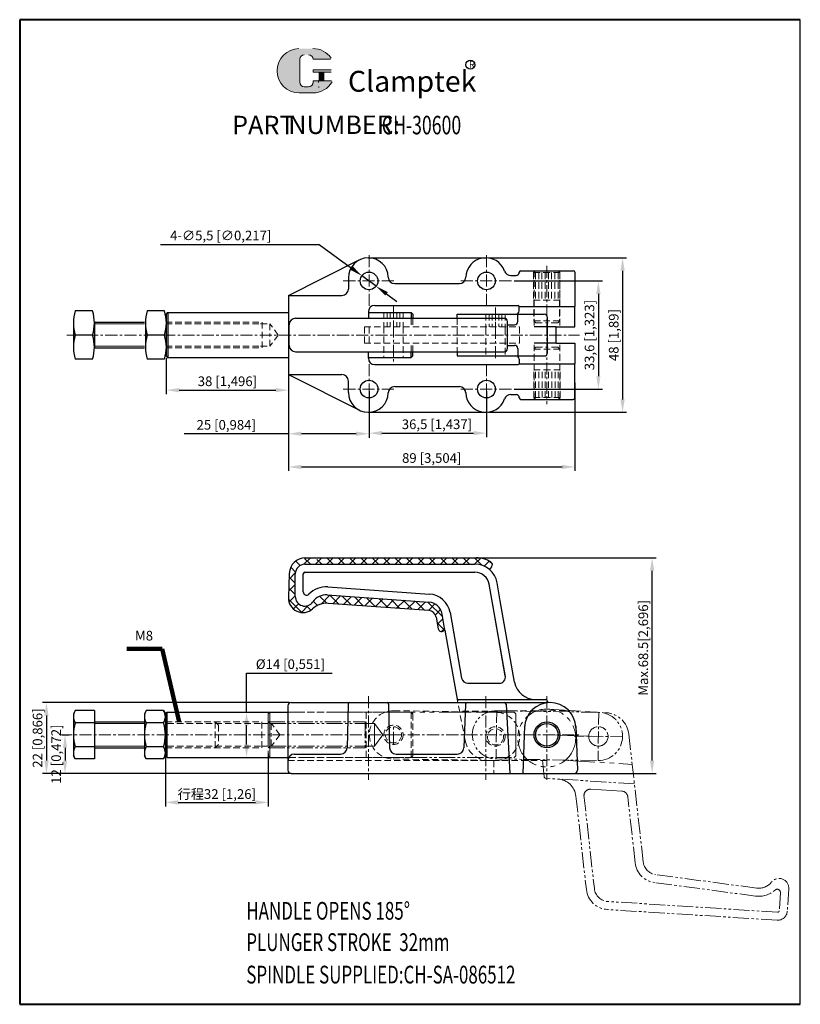
# Model space of a CAD drawing. Units: millimetres. Extents: x 2070 to 2313, y 365 to 671.
import ezdxf

# ---------------------------------------------------------------- set-up
doc = ezdxf.new("R2010")
doc.units = ezdxf.units.MM
for name, pattern in [('ACAD_ISO02W100', [15, 12, -3]), ('CENTER', [2, 1.25, -0.25, 0.25, -0.25]), ('HIDDEN', [3, 2, -1]), ('PHANTOM', [17.5, 10, -1.5, 1.5, -1.5, 1.5, -1.5])]:
    doc.linetypes.add(name, pattern=pattern)
for name, color, linetype, lineweight in [('1L', 7, 'Continuous', 40), ('2L', 2, 'Continuous', 13), ('3L', 6, 'CENTER', 13), ('4L', 5, 'ACAD_ISO02W100', 13), ('5L', 1, 'Continuous', 13), ('7L', 3, 'Continuous', 30), ('8L', 4, 'PHANTOM', 13)]:
    doc.layers.add(name, color=color, linetype=linetype, lineweight=lineweight)
doc.styles.add('ROMANS', font='ROMANS', dxfattribs={"width": 0.7})
doc.dimstyles.new('ISO-25', dxfattribs={"dimtxt": 3, "dimasz": 4, "dimexe": 1.25, "dimexo": 0.625, "dimtad": 1, "dimtoh": 1, "dimtxsty": 'Standard', "dimcen": 4, "dimclrd": 1, "dimclre": 1, "dimclrt": 3, "dimadec": 0, "dimazin": 0, "dimtfac": 1, "dimtmove": 0, "dimatfit": 3, "dimfxl": 1, "dimarcsym": 0})
doc.dimstyles.get("Standard").update_dxf_attribs({"dimscale": 14, "dimtxt": 0.18, "dimasz": 0.18, "dimexe": 0.035, "dimexo": 0.014, "dimgap": 0.02, "dimtad": 1, "dimtoh": 1, "dimrnd": 0.0005, "dimzin": 12, "dimdsep": 46, "dimtxsty": 'Standard', "dimcen": 0.2, "dimclrd": 256, "dimclre": 256, "dimclrt": 3, "dimazin": 3, "dimtfac": 1, "dimtmove": 0, "dimatfit": 1, "dimfxl": 1, "dimtolj": 1, "dimtzin": 0, "dimlwd": 20, "dimlwe": 20, "dimarcsym": 0})

# ---------------------------------------------------------------- blocks, each defined once
blk = doc.blocks.new('*D5')
at = {"color": 1, "lineweight": -2}
for p, q in [((2140.8, 455.66), (2140.8, 467.85)), ((2140.8, 467.85), (2167.43, 467.85)), ((2137.75, 455.66), (2142.05, 455.66)), ((2140.8, 445.66), (2140.8, 451.66)), ((2137.75, 441.66), (2142.05, 441.66))]:
    blk.add_line(p, q, dxfattribs=at)
at = {"color": 1}
for points in [[(2140.14, 451.66), (2141.47, 451.66), (2140.8, 455.66)], [(2140.14, 445.66), (2141.47, 445.66), (2140.8, 441.66)]]:
    blk.add_solid(points, dxfattribs=at)
at = {"layer": 'Defpoints', "color": 0}
for p in [(2137.13, 455.66), (2137.13, 441.66), (2140.8, 441.66)]:
    blk.add_point(p, dxfattribs=at)
at = {"color": 3, "insert": (2154.43, 470.23), "char_height": 3, "attachment_point": 5}
blk.add_mtext('%%C14 [0,551]', dxfattribs=at)
blk = doc.blocks.new('*D6')
at = {"color": 1, "lineweight": -2}
for p, q in [((2154.04, 458.66), (2077.36, 458.66)), ((2078.61, 454.66), (2078.61, 440.66)), ((2154.66, 436.66), (2077.36, 436.66))]:
    blk.add_line(p, q, dxfattribs=at)
at = {"color": 1}
for points in [[(2077.94, 454.66), (2079.28, 454.66), (2078.61, 458.66)], [(2077.94, 440.66), (2079.28, 440.66), (2078.61, 436.66)]]:
    blk.add_solid(points, dxfattribs=at)
at = {"layer": 'Defpoints', "color": 0}
for p in [(2154.66, 458.66), (2078.61, 436.66), (2155.28, 436.66)]:
    blk.add_point(p, dxfattribs=at)
at = {"color": 3, "insert": (2076.23, 447.66), "char_height": 3, "attachment_point": 5, "rotation": 90}
blk.add_mtext('22 [0,866]', dxfattribs=at)
blk = doc.blocks.new('*D7')
at = {"color": 1, "lineweight": -2}
for p, q in [((2083.5, 448.66), (2085.63, 448.66)), ((2084.38, 444.66), (2084.38, 440.66)), ((2154.66, 436.66), (2083.13, 436.66))]:
    blk.add_line(p, q, dxfattribs=at)
at = {"color": 1}
for points in [[(2083.71, 444.66), (2085.05, 444.66), (2084.38, 448.66)], [(2083.71, 440.66), (2085.05, 440.66), (2084.38, 436.66)]]:
    blk.add_solid(points, dxfattribs=at)
at = {"layer": 'Defpoints', "color": 0}
for p in [(2082.88, 448.66), (2084.38, 436.66), (2155.28, 436.66)]:
    blk.add_point(p, dxfattribs=at)
at = {"color": 3, "insert": (2082, 442.66), "char_height": 3, "attachment_point": 5, "rotation": 90}
blk.add_mtext('12 [0,472]', dxfattribs=at)
blk = doc.blocks.new('*D8')
at = {"color": 1, "lineweight": -2}
for p, q in [((2115.56, 441.84), (2115.56, 426.41)), ((2147.56, 442.83), (2147.56, 426.41)), ((2119.56, 427.66), (2143.56, 427.66))]:
    blk.add_line(p, q, dxfattribs=at)
at = {"color": 1}
for points in [[(2119.56, 428.33), (2119.56, 426.99), (2115.56, 427.66)], [(2143.56, 428.33), (2143.56, 426.99), (2147.56, 427.66)]]:
    blk.add_solid(points, dxfattribs=at)
at = {"layer": 'Defpoints', "color": 0}
for p in [(2115.56, 442.47), (2147.56, 443.46), (2147.56, 427.66)]:
    blk.add_point(p, dxfattribs=at)
at = {"color": 3, "insert": (2131.56, 430.26), "char_height": 3, "attachment_point": 5}
blk.add_mtext('{\\fSimSun|b0|i0|c134|p2;行程}32 [1,26]', dxfattribs=at)
blk = doc.blocks.new('*D9')
at = {"color": 1, "lineweight": -2, "transparency": 16777216}
for p, q in [((2115.86, 458.43), (2115.86, 447.23)), ((2153.86, 455.09), (2153.86, 447.23)), ((2119.86, 448.48), (2149.86, 448.48))]:
    blk.add_line(p, q, dxfattribs=at)
at = {"color": 1, "transparency": 16777216}
for points in [[(2119.86, 449.14), (2119.86, 447.81), (2115.86, 448.48)], [(2149.86, 449.14), (2149.86, 447.81), (2153.86, 448.48)]]:
    blk.add_solid(points, dxfattribs=at)
at = {"layer": 'Defpoints', "color": 0, "transparency": 16777216}
for p in [(2115.86, 459.06), (2153.86, 455.72), (2153.86, 448.48)]:
    blk.add_point(p, dxfattribs=at)
at = {"color": 3, "transparency": 16777216, "insert": (2134.86, 450.85), "char_height": 3, "attachment_point": 5}
blk.add_mtext('38 [1,496]', dxfattribs=at)
blk = doc.blocks.new('*D10')
at = {"color": 1, "lineweight": -2, "transparency": 16777216}
for p, q in [((2153.86, 456.11), (2153.86, 433.69)), ((2178.86, 448.18), (2178.86, 433.69)), ((2153.86, 434.94), (2121.36, 434.94)), ((2174.86, 434.94), (2157.86, 434.94))]:
    blk.add_line(p, q, dxfattribs=at)
at = {"color": 1, "transparency": 16777216}
for points in [[(2157.86, 435.6), (2157.86, 434.27), (2153.86, 434.94)], [(2174.86, 435.6), (2174.86, 434.27), (2178.86, 434.94)]]:
    blk.add_solid(points, dxfattribs=at)
at = {"layer": 'Defpoints', "color": 0, "transparency": 16777216}
for p in [(2153.86, 456.74), (2178.86, 448.8), (2178.86, 434.94)]:
    blk.add_point(p, dxfattribs=at)
at = {"color": 3, "transparency": 16777216, "insert": (2134.49, 437.31), "char_height": 3, "attachment_point": 5}
blk.add_mtext('25 [0,984]', dxfattribs=at)
blk = doc.blocks.new('*D11')
at = {"color": 1, "lineweight": -2, "transparency": 16777216}
for p, q in [((2178.86, 448.18), (2178.86, 433.87)), ((2215.36, 448.18), (2215.36, 433.87)), ((2182.86, 435.12), (2211.36, 435.12))]:
    blk.add_line(p, q, dxfattribs=at)
at = {"color": 1, "transparency": 16777216}
for points in [[(2182.86, 435.78), (2182.86, 434.45), (2178.86, 435.12)], [(2211.36, 435.78), (2211.36, 434.45), (2215.36, 435.12)]]:
    blk.add_solid(points, dxfattribs=at)
at = {"layer": 'Defpoints', "color": 0, "transparency": 16777216}
for p in [(2178.86, 448.8), (2215.36, 448.8), (2215.36, 435.12)]:
    blk.add_point(p, dxfattribs=at)
at = {"color": 3, "transparency": 16777216, "insert": (2199.98, 437.49), "char_height": 3, "attachment_point": 5}
blk.add_mtext('36,5 [1,437]', dxfattribs=at)
blk = doc.blocks.new('*D12')
at = {"color": 1, "lineweight": -2, "transparency": 16777216}
for p, q in [((2153.86, 452.68), (2153.86, 423.37)), ((2242.86, 450.78), (2242.86, 423.37)), ((2157.86, 424.62), (2238.86, 424.62))]:
    blk.add_line(p, q, dxfattribs=at)
at = {"color": 1, "transparency": 16777216}
for points in [[(2157.86, 425.29), (2157.86, 423.96), (2153.86, 424.62)], [(2238.86, 425.29), (2238.86, 423.96), (2242.86, 424.62)]]:
    blk.add_solid(points, dxfattribs=at)
at = {"layer": 'Defpoints', "color": 0, "transparency": 16777216}
for p in [(2153.86, 453.3), (2242.86, 451.4), (2242.86, 424.62)]:
    blk.add_point(p, dxfattribs=at)
at = {"color": 3, "transparency": 16777216, "insert": (2198.36, 427), "char_height": 3, "attachment_point": 5}
blk.add_mtext('89 [3,504]', dxfattribs=at)
blk = doc.blocks.new('*D13')
at = {"color": 1, "lineweight": -2, "transparency": 16777216}
for p, q in [((2114.03, 493.76), (2163.41, 493.76)), ((2163.41, 493.76), (2173.42, 486.4)), ((2181.08, 480.77), (2176.65, 484.03)), ((2184.3, 478.41), (2187.52, 476.04))]:
    blk.add_line(p, q, dxfattribs=at)
at = {"color": 1, "transparency": 16777216}
for points in [[(2173.82, 486.94), (2173.03, 485.86), (2176.65, 484.03)], [(2184.7, 478.94), (2183.91, 477.87), (2181.08, 480.77)]]:
    blk.add_solid(points, dxfattribs=at)
at = {"layer": 'Defpoints', "color": 0, "transparency": 16777216}
for p in [(2176.65, 484.03), (2181.08, 480.77)]:
    blk.add_point(p, dxfattribs=at)
at = {"color": 3, "transparency": 16777216, "insert": (2132.78, 496.14), "char_height": 3, "attachment_point": 5}
blk.add_mtext('4-∅5,5 [∅0,217]', dxfattribs=at)
blk = doc.blocks.new('*D14')
at = {"color": 1, "lineweight": -2, "transparency": 16777216}
for p, q in [((2223.99, 482.4), (2251.41, 482.4)), ((2250.16, 478.4), (2250.16, 452.8)), ((2223.99, 448.8), (2251.41, 448.8))]:
    blk.add_line(p, q, dxfattribs=at)
at = {"color": 1, "transparency": 16777216}
for points in [[(2249.49, 478.4), (2250.82, 478.4), (2250.16, 482.4)], [(2249.49, 452.8), (2250.82, 452.8), (2250.16, 448.8)]]:
    blk.add_solid(points, dxfattribs=at)
at = {"layer": 'Defpoints', "color": 0, "transparency": 16777216}
for p in [(2223.36, 482.4), (2223.36, 448.8), (2250.16, 448.8)]:
    blk.add_point(p, dxfattribs=at)
at = {"color": 3, "transparency": 16777216, "insert": (2247.78, 465.6), "char_height": 3, "attachment_point": 5, "rotation": 90}
blk.add_mtext('33,6 [1,323]', dxfattribs=at)
blk = doc.blocks.new('*D15')
at = {"color": 1, "lineweight": -2, "transparency": 16777216}
for p, q in [((2215.99, 489.6), (2258.92, 489.6)), ((2257.67, 485.6), (2257.67, 445.6)), ((2215.99, 441.6), (2258.92, 441.6))]:
    blk.add_line(p, q, dxfattribs=at)
at = {"color": 1, "transparency": 16777216}
for points in [[(2257.01, 485.6), (2258.34, 485.6), (2257.67, 489.6)], [(2257.01, 445.6), (2258.34, 445.6), (2257.67, 441.6)]]:
    blk.add_solid(points, dxfattribs=at)
at = {"layer": 'Defpoints', "color": 0, "transparency": 16777216}
for p in [(2215.36, 489.6), (2215.36, 441.6), (2257.67, 441.6)]:
    blk.add_point(p, dxfattribs=at)
at = {"color": 3, "transparency": 16777216, "insert": (2255.3, 465.6), "char_height": 3, "attachment_point": 5, "rotation": 90}
blk.add_mtext('48 [1,89]', dxfattribs=at)
blk = doc.blocks.new('5t433')
for p, q in [((2178.662, 489.603), (2215.162, 489.603)), ((2153.862, 477.903), (2175.834, 488.92)), ((2222.905, 484.103), (2224.562, 484.103)), ((2225.562, 485.103), (2225.562, 485.103)), ((2226.062, 485.603), (2242.362, 485.603)), ((2242.862, 485.103), (2242.862, 474.503)), ((2172.462, 483.403), (2172.462, 479.903)), ((2186.86, 481.603), (2206.965, 481.603)), ((2153.862, 477.903), (2170.462, 477.903)), ((2153.862, 477.903), (2153.862, 453.303)), ((2180.662, 474.803), (2225.256, 474.803)), ((2225.52, 474.503), (2242.862, 474.503)), ((2225.52, 473.103), (2225.52, 474.503)), ((2242.812, 468.103), (2242.812, 474.503)), ((2092.949, 473.108), (2087.556, 473.108)), ((2115.309, 473.108), (2109.916, 473.108)), ((2116.362, 472.603), (2115.862, 472.103)), ((2115.862, 472.103), (2115.862, 459.103)), ((2115.862, 472.103), (2115.862, 459.056)), ((2115.862, 472.103), (2115.862, 459.103)), ((2115.862, 472.103), (2115.862, 459.103)), ((2116.062, 472.603), (2153.662, 472.603)), ((2116.362, 472.603), (2116.362, 458.603)), ((2178.662, 472.803), (2178.662, 470.803)), ((2178.662, 472.603), (2191.962, 472.603)), ((2192.462, 472.103), (2191.962, 472.603)), ((2191.962, 472.603), (2191.962, 470.803)), ((2192.462, 472.103), (2192.462, 470.803)), ((2206.279, 472.103), (2233.288, 472.103)), ((2206.279, 470.803), (2206.279, 472.103)), ((2225.118, 469.803), (2225.118, 472.103)), ((2087.002, 469.835), (2087.002, 461.371)), ((2093.502, 469.835), (2093.502, 461.371)), ((2093.502, 469.603), (2109.062, 469.603)), ((2109.362, 469.835), (2109.362, 461.371)), ((2154.034, 462.403), (2154.034, 468.803)), ((2156.034, 470.803), (2220.879, 470.803)), ((2221.879, 461.403), (2221.879, 469.803)), ((2221.879, 468.803), (2224.118, 468.803)), ((2234.288, 460.103), (2234.288, 471.103)), ((2092.949, 465.603), (2087.556, 465.603)), ((2115.309, 465.603), (2109.916, 465.603)), ((2236.985, 468.103), (2230.162, 468.103)), ((2236.985, 468.103), (2242.812, 468.103)), ((2236.985, 463.103), (2236.985, 468.103)), ((2221.879, 462.403), (2224.118, 462.403)), ((2236.985, 463.103), (2230.162, 463.103)), ((2236.985, 463.103), (2242.812, 463.103)), ((2242.812, 463.103), (2242.812, 456.703)), ((2093.502, 461.603), (2109.062, 461.603)), ((2116.362, 458.603), (2115.862, 459.103)), ((2156.034, 460.403), (2220.879, 460.403)), ((2178.662, 458.403), (2178.662, 460.403)), ((2191.962, 458.603), (2191.962, 460.403)), ((2192.462, 459.103), (2191.962, 458.603)), ((2192.462, 459.103), (2192.462, 460.403)), ((2206.279, 460.403), (2206.279, 459.103)), ((2206.279, 459.103), (2233.288, 459.103)), ((2225.118, 461.403), (2225.118, 459.103)), ((2092.949, 458.097), (2087.556, 458.097)), ((2115.309, 458.097), (2109.916, 458.097)), ((2116.062, 458.603), (2153.662, 458.603)), ((2178.662, 458.603), (2191.962, 458.603)), ((2180.662, 456.403), (2225.256, 456.403)), ((2225.52, 458.103), (2225.52, 456.703)), ((2225.52, 456.703), (2242.862, 456.703)), ((2242.862, 446.103), (2242.862, 456.703)), ((2153.862, 453.303), (2175.901, 442.242)), ((2153.862, 453.303), (2170.462, 453.303)), ((2172.462, 447.793), (2172.462, 451.303)), ((2186.86, 449.603), (2206.964, 449.603)), ((2222.908, 447.103), (2224.562, 447.103)), ((2225.562, 446.103), (2225.562, 446.103)), ((2226.062, 445.603), (2242.362, 445.603)), ((2178.662, 441.593), (2215.162, 441.593))]:
    blk.add_line(p, q)
for centre in [(2178.862, 482.403), (2215.362, 482.403), (2178.862, 448.803), (2215.362, 448.803)]:
    blk.add_circle(centre, 2.75)
for centre, radius, start, end in [((2178.662, 483.403), 6.2, 1.3976, 180), ((2215.162, 483.403), 6.2, 19.22437, 178.6024), ((2186.86, 483.603), 2, 181.3976, 270), ((2206.965, 483.603), 2, 270, 358.6024), ((2222.905, 486.103), 2, 199.22437, 270), ((2224.562, 485.103), 1, 270, 0), ((2226.062, 485.103), 0.5, 90, 180), ((2242.362, 485.103), 0.5, 0, 90), ((2170.462, 479.903), 2, 270, 0), ((2180.662, 472.803), 2, 90, 180), ((2225.061, 474.298), 0.541, 22.24503, 68.92352), ((2099.795, 469.356), 12.801, 162.9532, 197.0468), ((2080.71, 469.356), 12.801, 342.9532, 17.0468), ((2122.155, 469.356), 12.801, 162.9532, 197.0468), ((2103.07, 469.356), 12.801, 342.9532, 17.0468), ((2224.52, 473.103), 1, 270, 0), ((2233.288, 471.103), 1, 0, 90), ((2156.034, 468.803), 2, 90, 180), ((2220.879, 469.803), 1, 0, 90), ((2224.118, 469.803), 1, 270, 0), ((2099.795, 461.85), 12.801, 162.9532, 197.0468), ((2080.71, 461.85), 12.801, 342.9532, 17.0468), ((2122.155, 461.85), 12.801, 162.9532, 197.0468), ((2103.07, 461.85), 12.801, 342.9532, 17.0468), ((2156.034, 462.403), 2, 180, 270), ((2224.118, 461.403), 1, 0, 90), ((2220.879, 461.403), 1, 270, 0), ((2224.52, 458.103), 1, 0, 90), ((2233.288, 460.103), 1, 270, 0), ((2180.662, 458.403), 2, 180, 270), ((2225.061, 456.908), 0.541, 291.07648, 337.75497), ((2170.462, 451.303), 2, 0, 90), ((2178.662, 447.793), 6.2, 180, 358.6723), ((2186.86, 447.603), 2, 90, 178.6723), ((2206.964, 447.603), 2, 1.3277, 90), ((2215.162, 447.793), 6.2, 181.3277, 340.84961), ((2222.908, 445.103), 2, 90, 160.84961), ((2224.562, 446.103), 1, 0, 90), ((2226.062, 446.103), 0.5, 180, 270), ((2242.362, 446.103), 0.5, 270, 0)]:
    blk.add_arc(centre, radius, start, end)
at = {"layer": '2L'}
for p, q in [((2093.502, 469.103), (2109.062, 469.103)), ((2093.502, 462.103), (2109.062, 462.103))]:
    blk.add_line(p, q, dxfattribs=at)
at = {"layer": '3L', "ltscale": 3}
for p, q in [((2178.862, 490.403), (2178.862, 474.403)), ((2215.362, 490.403), (2215.362, 474.403)), ((2234.162, 487.103), (2234.162, 444.103)), ((2170.862, 482.403), (2186.862, 482.403)), ((2207.362, 482.403), (2223.362, 482.403)), ((2186.462, 474.603), (2186.462, 456.603)), ((2218.162, 474.173), (2218.162, 457.916)), ((2084.896, 465.603), (2244.239, 465.603)), ((2178.862, 440.803), (2178.862, 456.803)), ((2215.362, 440.803), (2215.362, 456.803)), ((2170.862, 448.803), (2186.862, 448.803)), ((2207.362, 448.803), (2223.362, 448.803))]:
    blk.add_line(p, q, dxfattribs=at)
at = {"layer": '4L', "linetype": 'HIDDEN'}
for p, q in [((2230.612, 485.603), (2230.012, 485.003)), ((2230.012, 485.003), (2230.012, 476.403)), ((2230.012, 485.003), (2234.112, 485.003)), ((2230.162, 485.603), (2230.162, 468.103)), ((2230.598, 485.003), (2230.598, 476.403)), ((2230.612, 485.603), (2234.112, 485.603)), ((2231.598, 485.003), (2231.598, 476.403)), ((2232.598, 485.003), (2232.598, 476.403)), ((2233.598, 485.003), (2233.598, 476.403)), ((2237.612, 485.603), (2234.112, 485.603)), ((2238.212, 485.003), (2234.112, 485.003)), ((2234.626, 485.003), (2234.626, 476.403)), ((2235.626, 485.003), (2235.626, 476.403)), ((2236.626, 485.003), (2236.626, 476.403)), ((2237.612, 485.603), (2238.212, 485.003)), ((2237.626, 485.003), (2237.626, 476.403)), ((2238.162, 485.603), (2238.162, 468.103)), ((2238.212, 485.003), (2238.212, 476.403)), ((2230.012, 476.403), (2234.112, 476.403)), ((2230.112, 476.403), (2230.112, 470.003)), ((2238.212, 476.403), (2234.112, 476.403)), ((2238.112, 476.403), (2238.112, 470.003)), ((2183.462, 472.603), (2183.462, 468.103)), ((2184.462, 472.603), (2184.462, 468.103)), ((2185.462, 472.603), (2185.462, 468.103)), ((2186.462, 472.603), (2186.462, 468.103)), ((2187.462, 472.603), (2187.462, 468.103)), ((2188.462, 472.603), (2188.462, 468.103)), ((2189.462, 472.603), (2189.462, 468.103)), ((2215.162, 472.103), (2215.162, 467.603)), ((2216.162, 472.103), (2216.162, 468.103)), ((2217.162, 472.103), (2217.162, 468.103)), ((2218.162, 472.103), (2218.162, 468.103)), ((2219.162, 472.103), (2219.162, 468.103)), ((2220.162, 472.103), (2220.162, 468.103)), ((2221.162, 472.103), (2221.162, 467.603)), ((2115.662, 469.603), (2145.662, 469.603)), ((2115.662, 469.103), (2145.662, 469.103)), ((2145.162, 469.103), (2148.036, 469.103)), ((2145.662, 469.603), (2145.662, 461.603)), ((2150.661, 465.603), (2148.036, 469.103)), ((2148.036, 469.103), (2148.036, 465.603)), ((2191.962, 470.803), (2191.962, 468.103)), ((2192.462, 470.803), (2192.462, 468.103)), ((2206.279, 470.803), (2206.279, 460.403)), ((2230.112, 470.003), (2234.112, 470.003)), ((2230.112, 470.003), (2230.712, 469.403)), ((2230.712, 469.403), (2234.112, 469.403)), ((2238.112, 470.003), (2234.112, 470.003)), ((2237.512, 469.403), (2234.112, 469.403)), ((2238.112, 470.003), (2237.512, 469.403)), ((2150.661, 465.603), (2148.036, 462.103)), ((2148.036, 462.103), (2148.036, 465.603)), ((2177.462, 468.103), (2225.662, 468.103)), ((2177.462, 468.103), (2177.462, 463.103)), ((2178.962, 468.103), (2178.962, 463.103)), ((2183.462, 468.103), (2183.462, 458.603)), ((2189.462, 468.103), (2189.462, 458.603)), ((2215.162, 467.603), (2215.162, 459.103)), ((2221.162, 467.603), (2221.162, 459.103)), ((2225.662, 468.103), (2225.662, 463.103)), ((2115.662, 462.103), (2145.662, 462.103)), ((2145.162, 462.103), (2148.036, 462.103)), ((2177.462, 463.103), (2225.662, 463.103)), ((2191.962, 460.403), (2191.962, 463.103)), ((2192.462, 460.403), (2192.462, 463.103)), ((2230.162, 445.603), (2230.162, 463.103)), ((2238.162, 445.603), (2238.162, 463.103)), ((2115.662, 461.603), (2145.662, 461.603)), ((2230.162, 461.203), (2230.762, 461.803)), ((2230.162, 461.203), (2234.162, 461.203)), ((2230.162, 454.803), (2230.162, 461.203)), ((2230.762, 461.803), (2234.162, 461.803)), ((2237.562, 461.803), (2234.162, 461.803)), ((2238.162, 461.203), (2234.162, 461.203)), ((2238.162, 461.203), (2237.562, 461.803)), ((2238.162, 454.803), (2238.162, 461.203)), ((2230.062, 446.203), (2230.062, 454.803)), ((2230.062, 454.803), (2234.162, 454.803)), ((2230.648, 446.203), (2230.648, 454.803)), ((2231.648, 446.203), (2231.648, 454.803)), ((2232.648, 446.203), (2232.648, 454.803)), ((2233.648, 446.203), (2233.648, 454.803)), ((2238.262, 454.803), (2234.162, 454.803)), ((2234.676, 446.203), (2234.676, 454.803)), ((2235.676, 446.203), (2235.676, 454.803)), ((2236.676, 446.203), (2236.676, 454.803)), ((2237.676, 446.203), (2237.676, 454.803)), ((2238.262, 446.203), (2238.262, 454.803)), ((2230.662, 445.603), (2230.062, 446.203)), ((2230.062, 446.203), (2234.162, 446.203)), ((2230.662, 445.603), (2234.162, 445.603)), ((2238.262, 446.203), (2234.162, 446.203)), ((2237.662, 445.603), (2234.162, 445.603)), ((2237.662, 445.603), (2238.262, 446.203))]:
    blk.add_line(p, q, dxfattribs=at)
dim = blk.add_diameter_dim_2p(p1=(2181.078, 480.774), p2=(2176.646, 484.031), text='4-<>', dimstyle='ISO-25')
dim.commit()
dim.dimension.update_dxf_attribs({"geometry": '*D13', "text_midpoint": (2132.78, 493.761), "dimtype": 131})
for base, p1, p2, picture, middle in [((2257.674, 441.596), (2215.362, 489.6), (2215.362, 441.596), '*D15', (2257.674, 465.598)), ((2250.156, 448.803), (2223.362, 482.403), (2223.362, 448.803), '*D14', (2250.156, 465.603))]:
    dim = blk.add_linear_dim(base=base, p1=p1, p2=p2, angle=90, dimstyle='ISO-25')
    dim.commit()
    dim.dimension.update_dxf_attribs({"geometry": picture, "text_midpoint": middle, "dimtype": 128})
for base, p1, p2, picture, middle in [((2153.862, 448.478), (2115.862, 459.056), (2153.862, 455.717), '*D9', (2134.862, 450.853)), ((2242.862, 424.624), (2153.862, 453.303), (2242.862, 451.403), '*D12', (2198.362, 426.999))]:
    dim = blk.add_linear_dim(base=base, p1=p1, p2=p2, dimstyle='ISO-25')
    dim.commit()
    dim.dimension.update_dxf_attribs({"geometry": picture, "text_midpoint": middle})
for base, p1, p2, picture, middle in [((2178.862, 434.938), (2153.862, 456.739), (2178.862, 448.803), '*D10', (2134.487, 434.938)), ((2215.362, 435.118), (2178.862, 448.803), (2215.362, 448.803), '*D11', (2199.977, 435.118))]:
    dim = blk.add_linear_dim(base=base, p1=p1, p2=p2, dimstyle='ISO-25')
    dim.commit()
    dim.dimension.update_dxf_attribs({"geometry": picture, "text_midpoint": middle, "dimtype": 128})

msp = doc.modelspace()

# ---------------------------------------------------------------- hatches: boundary and pattern name
at = {"layer": '5L', "linetype": 'Continuous', "ltscale": 0.5}
h = msp.add_hatch(color=256, dxfattribs=at)
edge = h.paths.add_edge_path()
edge.add_arc((2158.757, 658.577), 1.424, 90, 180, ccw=False)
edge.add_line((2158.757, 660.001), (2160.039, 660.001))
edge.add_arc((2160.039, 658.577), 1.424, 0, 90, ccw=False)
edge.add_line((2161.463, 658.577), (2166.913, 658.577))
edge.add_arc((2166.913, 658.815), 0.237, 270, 394.84419)
edge.add_arc((2161.459, 655.018), 6.883, 34.84419, 90.7201)
edge.add_line((2161.373, 661.9), (2157.091, 661.9))
edge.add_arc((2157.177, 655.018), 6.883, 90.7201, 270)
edge.add_line((2157.177, 648.134), (2161.146, 648.134))
edge.add_ellipse((2161.146, 655.018), major_axis=(18.039, 0), ratio=0.3815789, start_angle=270, end_angle=270.7201)
edge.add_arc((2161.459, 655.018), 6.883, 269.2799, 330.00001)
edge.add_arc((2167.215, 651.695), 0.237, 330.00016, 450)
edge.add_line((2167.215, 651.932), (2161.463, 651.932))
edge.add_line((2161.463, 651.932), (2161.463, 651.457))
edge.add_arc((2160.039, 651.457), 1.424, -90, 0, ccw=False)
edge.add_line((2160.039, 650.033), (2158.757, 650.033))
edge.add_arc((2158.757, 651.457), 1.424, 180, 270, ccw=False)
edge.add_line((2157.333, 651.457), (2157.333, 658.577))
at = {"layer": '5L', "ltscale": 0.5}
for points in [[(2167.151, 655.255), (2161.463, 655.255), (2161.463, 654.543), (2167.151, 654.543)], [(2167.151, 655.255), (2161.463, 655.255), (2161.463, 654.543), (2167.151, 654.543)], [(2164.829, 654.543), (2163.405, 654.543), (2163.405, 651.932), (2164.829, 651.932)], [(2164.829, 654.543), (2163.405, 654.543), (2163.405, 651.932), (2164.829, 651.932)]]:
    msp.add_hatch(color=256, dxfattribs=at).paths.add_polyline_path(points)

# ---------------------------------------------------------------- linework, layer by layer
for p, q in [((2312.914, 364.923), (2312.914, 670.88)), ((2159.082, 503.663), (2212.205, 503.663)), ((2154.085, 498.838), (2153.822, 491.32)), ((2158.936, 501.663), (2211.785, 501.663)), ((2158.936, 499.163), (2211.785, 499.163)), ((2216.983, 500.857), (2216.285, 500.025)), ((2155.936, 491.663), (2155.936, 498.663)), ((2158.436, 493.057), (2158.436, 498.663)), ((2219.655, 490.34), (2218.679, 495.879)), ((2166.047, 494.607), (2197.658, 492.396)), ((2221.288, 466.687), (2216.217, 495.445)), ((2165.873, 492.113), (2197.483, 489.903)), ((2224.118, 465.034), (2219.655, 490.34)), ((2197.447, 487.324), (2166.176, 489.511)), ((2204.063, 486.629), (2207.645, 466.316)), ((2221.231, 467.01), (2217.35, 489.016)), ((2199.734, 485.264), (2200.381, 481.596)), ((2202.478, 481.223), (2201.601, 486.195)), ((2201.83, 480.884), (2202.478, 481.223)), ((2202.478, 481.223), (2206.367, 459.163)), ((2204.802, 482.441), (2207.645, 466.316)), ((2209.614, 464.663), (2219.261, 464.663)), ((2206.279, 459.663), (2233.789, 459.663)), ((2234.287, 459.118), (2234.339, 458.621)), ((2087.556, 456.169), (2087.002, 455.21)), ((2093.502, 456.169), (2087.556, 456.169)), ((2093.502, 456.169), (2093.502, 441.158)), ((2109.616, 456.169), (2109.062, 455.21)), ((2115.009, 456.169), (2109.616, 456.169)), ((2115.009, 456.169), (2115.562, 455.21)), ((2153.662, 457.663), (2153.662, 437.663)), ((2154.662, 458.663), (2234.162, 458.663)), ((2172.339, 458.175), (2172.03, 444.616)), ((2184.962, 458.175), (2185.271, 444.616)), ((2208.846, 458.185), (2208.299, 444.58)), ((2221.459, 458.184), (2222.662, 436.663)), ((2087.002, 455.21), (2087.002, 442.116)), ((2109.062, 455.21), (2109.062, 442.116)), ((2116.062, 455.663), (2115.562, 455.163)), ((2115.562, 455.21), (2115.562, 442.116)), ((2115.562, 455.163), (2115.562, 442.163)), ((2116.062, 455.663), (2116.062, 441.663)), ((2116.162, 455.663), (2153.662, 455.663)), ((2093.502, 452.416), (2087.556, 452.416)), ((2093.502, 452.663), (2109.062, 452.663)), ((2115.009, 452.416), (2109.616, 452.416)), ((2227.167, 451.446), (2226.662, 436.663)), ((2243.157, 451.446), (2243.626, 437.698)), ((2093.502, 444.91), (2087.556, 444.91)), ((2093.502, 444.663), (2109.062, 444.663)), ((2115.009, 444.91), (2109.616, 444.91)), ((2087.556, 441.158), (2087.002, 442.116)), ((2093.502, 441.158), (2087.556, 441.158)), ((2109.616, 441.158), (2109.062, 442.116)), ((2115.009, 441.158), (2109.616, 441.158)), ((2115.009, 441.158), (2115.562, 442.116)), ((2116.062, 441.663), (2115.562, 442.163)), ((2116.162, 441.663), (2153.662, 441.663)), ((2155.662, 442.663), (2170.031, 442.663)), ((2187.27, 442.663), (2206.301, 442.663)), ((2224.462, 442.163), (2223.962, 441.663)), ((2154.662, 436.663), (2241.626, 436.663))]:
    msp.add_line(p, q)
at = {"color": 1}
for p, q in [((2210.784, 503.663), (2268.114, 503.663)), ((2266.864, 440.663), (2266.864, 499.663)), ((2240.64, 436.663), (2268.114, 436.663))]:
    msp.add_line(p, q, dxfattribs=at)
for radius in [4, 4, 3.5]:
    msp.add_circle((2234.162, 448.663), radius)
for centre, radius, start, end in [((2159.082, 498.663), 5, 90, 178), ((2212.205, 495.163), 8.5, 57.66226, 90), ((2216.217, 501.5), 1, 320, 57.66226), ((2158.936, 498.663), 3, 90, 180), ((2158.936, 498.663), 0.5, 90, 180), ((2211.785, 494.663), 7, 10, 90), ((2211.785, 494.663), 4.5, 10, 90), ((2159.436, 493.057), 1, 180, 315.74834), ((2165.524, 487.125), 7.5, 86, 135.74834), ((2158.32, 491.163), 4.5, 178, 312.29639), ((2158.936, 491.663), 3, 180, 325.44168), ((2165.524, 487.125), 5, 86, 145.44168), ((2197.169, 485.414), 4.5, 10, 86), ((2197.169, 485.414), 7, 10, 86), ((2165.722, 483.027), 6.5, 85.99999, 132.29637), ((2197.272, 484.83), 2.5, 9.99995, 86), ((2201.366, 481.769), 1, 190, 297.65372), ((2209.614, 466.663), 2, 190, 270), ((2219.261, 466.663), 2, 270, 10), ((2230.519, 466.163), 6.5, 189.99997, 270.00001), ((2233.789, 459.163), 0.5, 354.81218, 90), ((2090.46, 454.292), 3.458, 147.13277, 212.86723), ((2112.52, 454.292), 3.458, 147.13277, 212.86723), ((2112.105, 454.292), 3.458, 327.13277, 32.86723), ((2154.662, 457.663), 1, 90, 180), ((2172.839, 458.163), 0.5, 89.99981, 178.64698), ((2184.462, 458.163), 0.5, 1.35293, 90), ((2209.345, 458.164), 0.5, 89.99994, 177.61406), ((2220.959, 458.163), 0.5, 2.38594, 90.00006), ((2235.162, 450.663), 8, 2.02498, 177.97502), ((2100.002, 448.663), 13, 163.22135, 196.77865), ((2122.062, 448.663), 13, 163.22135, 196.77865), ((2102.562, 448.663), 13, 343.22135, 16.77865), ((2090.46, 443.034), 3.458, 147.13277, 212.86723), ((2112.52, 443.034), 3.458, 147.13277, 212.86723), ((2112.105, 443.034), 3.458, 327.13277, 32.86723), ((2170.031, 444.663), 2, 270, 358.64707), ((2187.27, 444.663), 2, 181.35293, 270), ((2206.301, 444.663), 2, 270, 357.61406), ((2155.662, 440.663), 2, 90, 180), ((2154.662, 437.663), 1, 180, 270), ((2242.626, 437.663), 1, 270, 2.02498)]:
    msp.add_arc(centre, radius, start, end)
for points in [[(2266.197, 499.663), (2267.53, 499.663), (2266.864, 503.663)], [(2266.197, 440.663), (2267.53, 440.663), (2266.864, 436.663)]]:
    msp.add_solid(points, dxfattribs=at)
at = {"layer": '1L', "linetype": 'ByBlock'}
for p, q in [((2312.914, 670.88), (2070.29, 670.88)), ((2070.29, 670.88), (2070.29, 390.486)), ((2312.914, 670.88), (2070.29, 670.88)), ((2070.29, 670.88), (2070.29, 364.923)), ((2070.29, 364.923), (2312.914, 364.923))]:
    msp.add_line(p, q, dxfattribs=at)
at = {"layer": '1L', "color": 1, "linetype": 'HIDDEN', "ltscale": 0.5}
msp.add_line((2192.462, 455.163), (2191.962, 455.663), dxfattribs=at)
at = {"layer": '2L'}
for p, q in [((2093.502, 452.163), (2109.062, 452.163)), ((2093.502, 445.163), (2109.062, 445.163))]:
    msp.add_line(p, q, dxfattribs=at)
at = {"layer": '3L', "ltscale": 3}
for p, q in [((2178.662, 460.663), (2178.662, 434.663)), ((2215.162, 460.663), (2215.162, 434.663)), ((2234.162, 460.663), (2234.162, 434.663)), ((2234.162, 460.663), (2234.162, 434.663)), ((2218.58, 456.162), (2218.344, 441.164)), ((2250.276, 455.664), (2250.041, 440.666)), ((2186.462, 445.863), (2186.462, 451.463)), ((2082.877, 448.663), (2244.239, 448.663)), ((2183.662, 448.663), (2189.262, 448.663)), ((2257.657, 448.047), (2242.659, 448.283))]:
    msp.add_line(p, q, dxfattribs=at)
at = {"layer": '4L', "linetype": 'HIDDEN'}
for p, q in [((2208.763, 446.861), (2206.367, 459.163)), ((2186.581, 456.162), (2218.281, 455.662)), ((2239.919, 456.203), (2206.893, 455.973)), ((2191.962, 455.663), (2153.662, 455.663)), ((2177.962, 455.663), (2177.962, 441.663)), ((2191.962, 455.663), (2191.962, 448.663)), ((2192.462, 455.163), (2192.462, 448.663)), ((2115.662, 452.663), (2145.662, 452.663)), ((2116.162, 452.163), (2145.662, 452.163)), ((2131.082, 452.663), (2131.082, 444.663)), ((2132.082, 451.663), (2131.082, 452.663)), ((2132.082, 451.663), (2132.082, 445.663)), ((2145.562, 452.663), (2145.562, 444.663)), ((2145.562, 452.163), (2148.436, 452.163)), ((2148.436, 452.163), (2148.436, 448.663)), ((2151.161, 448.663), (2148.536, 452.163)), ((2148.436, 445.163), (2148.436, 448.663)), ((2151.161, 448.663), (2148.536, 445.163)), ((2191.962, 441.663), (2191.962, 448.663)), ((2192.462, 442.163), (2192.462, 448.663)), ((2115.662, 444.663), (2145.662, 444.663)), ((2116.162, 445.163), (2145.662, 445.163)), ((2132.082, 445.663), (2131.082, 444.663)), ((2145.562, 445.163), (2148.436, 445.163)), ((2191.962, 441.663), (2153.662, 441.663)), ((2153.662, 440.663), (2215.662, 440.663)), ((2186.344, 441.164), (2218.044, 440.664)), ((2192.462, 442.163), (2191.962, 441.663)), ((2234.162, 440.663), (2216.149, 440.663)), ((2217.662, 440.663), (2217.662, 436.663))]:
    msp.add_line(p, q, dxfattribs=at)
for centre, radius in [((2186.462, 448.663), 3), ((2186.462, 448.663), 2.5), ((2218.162, 448.163), 3), ((2218.166, 448.051), 2.5)]:
    msp.add_circle(centre, radius, dxfattribs=at)
for centre, start, end in [((2186.462, 448.663), 89.09636, 269.09636), ((2218.162, 448.163), 269.09636, 89.09636), ((2216.149, 448.163), 190, 270)]:
    msp.add_arc(centre, 7.5, start, end, dxfattribs=at)
at = {"layer": '5L', "ltscale": 0.5}
for p, q in [((2157.333, 658.577), (2157.333, 651.457)), ((2157.333, 658.577), (2157.333, 651.457)), ((2166.913, 658.577), (2161.463, 658.577)), ((2166.913, 658.577), (2161.463, 658.577)), ((2161.463, 655.255), (2167.151, 655.255)), ((2161.463, 655.255), (2167.151, 655.255)), ((2167.151, 654.543), (2161.463, 654.543)), ((2167.151, 654.543), (2161.463, 654.543)), ((2163.405, 654.543), (2163.405, 651.932)), ((2163.405, 654.543), (2163.405, 651.932)), ((2164.829, 654.543), (2164.829, 651.932)), ((2164.829, 654.543), (2164.829, 651.932)), ((2159.706, 650.033), (2158.757, 650.033)), ((2159.706, 650.033), (2158.757, 650.033))]:
    msp.add_line(p, q, dxfattribs=at)
at = {"layer": '5L', "lineweight": 0, "ltscale": 0.5}
for p, q in [((2157.333, 651.457), (2157.333, 658.577)), ((2157.333, 651.457), (2157.333, 658.577)), ((2161.463, 658.577), (2166.913, 658.577)), ((2161.463, 658.577), (2166.913, 658.577)), ((2161.463, 658.577), (2166.913, 658.577)), ((2161.463, 658.577), (2166.913, 658.577)), ((2161.463, 655.255), (2161.463, 654.543)), ((2161.463, 655.255), (2161.463, 654.543)), ((2164.829, 654.543), (2163.405, 654.543)), ((2163.405, 654.543), (2163.405, 651.932)), ((2163.405, 654.543), (2163.405, 651.932)), ((2164.829, 654.543), (2163.405, 654.543)), ((2164.829, 651.932), (2164.829, 654.543)), ((2164.829, 651.932), (2164.829, 654.543)), ((2160.039, 650.033), (2158.757, 650.033)), ((2160.039, 650.033), (2158.757, 650.033)), ((2160.039, 650.033), (2158.757, 650.033)), ((2160.039, 650.033), (2158.757, 650.033))]:
    msp.add_line(p, q, dxfattribs=at)
at = {"layer": '5L', "color": 1, "ltscale": 0.5}
for p, q in [((2167.215, 651.932), (2161.463, 651.932)), ((2167.215, 651.932), (2161.463, 651.932)), ((2163.156, 651.695), (2163.156, 651.339)), ((2163.156, 651.695), (2163.156, 651.339))]:
    msp.add_line(p, q, dxfattribs=at)
at = {"layer": '5L', "color": 1, "lineweight": 0, "ltscale": 0.5}
for p, q in [((2167.215, 651.932), (2161.463, 651.932)), ((2167.215, 651.932), (2161.463, 651.932)), ((2161.463, 651.932), (2161.463, 651.457)), ((2161.463, 651.932), (2161.463, 651.457)), ((2161.463, 651.932), (2161.463, 651.457)), ((2161.463, 651.932), (2161.463, 651.457)), ((2167.215, 651.932), (2161.463, 651.932)), ((2167.215, 651.932), (2161.463, 651.932)), ((2163.405, 651.932), (2164.829, 651.932)), ((2163.405, 651.932), (2164.829, 651.932))]:
    msp.add_line(p, q, dxfattribs=at)
at = {"layer": '5L', "ltscale": 0.2}
msp.add_line((2157.177, 648.134), (2161.459, 648.134), dxfattribs=at)
at = {"layer": '5L'}
for p, q in [((2157.479, 501.285), (2156.093, 502.671)), ((2158.647, 501.649), (2160.661, 503.663)), ((2160.637, 501.663), (2158.856, 503.444)), ((2162.197, 501.663), (2164.197, 503.663)), ((2164.172, 501.663), (2162.652, 503.184)), ((2167.708, 501.663), (2165.708, 503.663)), ((2165.732, 501.663), (2167.732, 503.663)), ((2171.243, 501.663), (2169.243, 503.663)), ((2169.268, 501.663), (2171.268, 503.663)), ((2174.779, 501.663), (2172.779, 503.663)), ((2172.803, 501.663), (2174.803, 503.663)), ((2178.314, 501.663), (2176.314, 503.663)), ((2176.339, 501.663), (2178.339, 503.663)), ((2181.85, 501.663), (2179.85, 503.663)), ((2179.874, 501.663), (2181.874, 503.663)), ((2185.385, 501.663), (2183.385, 503.663)), ((2183.41, 501.663), (2185.41, 503.663)), ((2188.921, 501.663), (2186.921, 503.663)), ((2186.945, 501.663), (2188.945, 503.663)), ((2192.457, 501.663), (2190.457, 503.663)), ((2190.481, 501.663), (2192.481, 503.663)), ((2195.992, 501.663), (2193.992, 503.663)), ((2194.016, 501.663), (2196.016, 503.663)), ((2199.528, 501.663), (2197.528, 503.663)), ((2197.552, 501.663), (2199.552, 503.663)), ((2203.063, 501.663), (2201.063, 503.663)), ((2201.088, 501.663), (2203.088, 503.663)), ((2206.599, 501.663), (2204.599, 503.663)), ((2204.623, 501.663), (2206.623, 503.663)), ((2210.134, 501.663), (2208.134, 503.663)), ((2208.159, 501.663), (2210.159, 503.663)), ((2214.044, 501.289), (2211.67, 503.663)), ((2211.694, 501.663), (2213.582, 503.551)), ((2214.627, 501.06), (2216.221, 502.654)), ((2217.203, 501.666), (2216.206, 502.663)), ((2154.022, 497.024), (2155.95, 498.952)), ((2155.991, 499.237), (2154.52, 500.709)), ((2155.936, 495.757), (2154.048, 497.645)), ((2153.894, 493.36), (2155.936, 495.402)), ((2155.936, 492.222), (2153.924, 494.234)), ((2157.943, 486.679), (2153.835, 490.787)), ((2153.993, 489.924), (2155.936, 491.867)), ((2162.84, 488.853), (2161.543, 490.15)), ((2165.702, 489.527), (2163.522, 491.707)), ((2163.959, 489.283), (2166.729, 492.053)), ((2169.485, 489.279), (2166.71, 492.054)), ((2167.621, 489.41), (2170.033, 491.822)), ((2173.286, 489.014), (2170.511, 491.789)), ((2170.925, 489.179), (2173.338, 491.591)), ((2174.23, 488.948), (2176.642, 491.36)), ((2177.088, 488.748), (2174.313, 491.523)), ((2177.534, 488.717), (2179.947, 491.129)), ((2180.889, 488.482), (2178.114, 491.257)), ((2180.839, 488.486), (2183.251, 490.898)), ((2184.69, 488.216), (2181.915, 490.991)), ((2184.143, 488.254), (2186.556, 490.667)), ((2188.492, 487.95), (2185.717, 490.725)), ((2187.448, 488.023), (2189.86, 490.436)), ((2192.293, 487.685), (2189.518, 490.46)), ((2190.752, 487.792), (2193.165, 490.205)), ((2196.094, 487.419), (2193.319, 490.194)), ((2194.057, 487.561), (2196.469, 489.973)), ((2201.761, 485.288), (2197.121, 489.928)), ((2155.37, 487.765), (2156.987, 489.382)), ((2157.83, 486.69), (2159.997, 488.857)), ((2160.769, 487.388), (2159.45, 488.708)), ((2197.361, 487.33), (2199.37, 489.339)), ((2199.51, 485.944), (2201.125, 487.559)), ((2202.317, 481.196), (2200.052, 483.461)), ((2200.129, 483.027), (2201.855, 484.753)), ((2201.408, 480.77), (2202.385, 481.748)), ((2234.162, 448.663), (2250.162, 448.157))]:
    msp.add_line(p, q, dxfattribs=at)
at = {"layer": '5L', "ltscale": 0.5}
for centre, radius, start, end in [((2157.177, 655.018), 6.883, 90.7201, 270), ((2157.177, 655.018), 6.883, 90.7201, 270), ((2161.459, 655.018), 6.883, 34.84419, 90.7201), ((2158.757, 658.577), 1.424, 90, 180), ((2158.757, 658.577), 1.424, 90, 180), ((2158.757, 651.457), 1.424, 180, 270), ((2158.757, 651.457), 1.424, 180, 270)]:
    msp.add_arc(centre, radius, start, end, dxfattribs=at)
at = {"layer": '5L', "lineweight": 0, "ltscale": 0.5}
for centre, radius, start, end in [((2157.177, 655.018), 6.883, 90.7201, 270), ((2157.177, 655.018), 6.883, 90.7201, 270), ((2157.177, 655.018), 6.883, 90.7201, 270), ((2157.177, 655.018), 6.883, 90.7201, 270), ((2158.757, 658.577), 1.424, 90, 180), ((2158.757, 658.577), 1.424, 90, 180), ((2160.039, 658.577), 1.424, 0, 90), ((2160.039, 658.577), 1.424, 360, 90), ((2160.039, 658.577), 1.424, 360, 90), ((2160.039, 658.577), 1.424, 0, 90), ((2158.757, 651.457), 1.424, 180, 270), ((2158.757, 651.457), 1.424, 180, 270), ((2160.039, 651.457), 1.424, 270, 0), ((2160.039, 651.457), 1.424, 270, 0), ((2160.039, 651.457), 1.424, 270, 0), ((2160.039, 651.457), 1.424, 270, 0)]:
    msp.add_arc(centre, radius, start, end, dxfattribs=at)
at = {"layer": '5L', "color": 1, "ltscale": 0.5}
for centre, radius, start, end in [((2161.459, 655.018), 6.883, 269.2799, 330), ((2161.459, 655.018), 6.883, 269.2799, 330), ((2163.188, 649.914), 0.119, 330, 90), ((2163.188, 649.914), 0.119, 330, 90)]:
    msp.add_arc(centre, radius, start, end, dxfattribs=at)
at = {"layer": '5L', "color": 1, "lineweight": 0, "ltscale": 0.5}
for centre, radius, start, end in [((2161.459, 655.018), 6.883, 269.2799, 330.00001), ((2161.459, 655.018), 6.883, 269.2799, 330.00001), ((2163.188, 649.914), 0.119, 330.00016, 90), ((2163.188, 649.914), 0.119, 330.00016, 90), ((2163.188, 649.914), 0.119, 330.00016, 90), ((2163.188, 649.914), 0.119, 330.00016, 90)]:
    msp.add_arc(centre, radius, start, end, dxfattribs=at)
at = {"layer": '7L', "color": 1}
msp.add_circle((2210.378, 656.903), 1.381, dxfattribs=at)
at = {"layer": '8L', "ltscale": 0.5}
for p, q in [((2218.58, 456.162), (2250.276, 455.664)), ((2148.062, 455.663), (2148.062, 441.663)), ((2224.462, 455.163), (2224.462, 451.163)), ((2147.662, 452.663), (2177.662, 452.663)), ((2148.162, 452.163), (2177.662, 452.163)), ((2177.662, 452.663), (2177.662, 444.663)), ((2177.662, 452.163), (2180.536, 452.163)), ((2180.536, 452.163), (2180.536, 448.663)), ((2183.161, 448.663), (2180.536, 452.163)), ((2183.161, 448.663), (2180.536, 445.163)), ((2180.536, 445.163), (2180.536, 448.663)), ((2264.077, 409.175), (2259.625, 448.867)), ((2147.662, 444.663), (2177.662, 444.663)), ((2148.162, 445.163), (2177.662, 445.163)), ((2177.662, 445.163), (2180.536, 445.163)), ((2148.162, 441.663), (2223.962, 441.663)), ((2218.344, 441.164), (2250.041, 440.666)), ((2261.357, 433.425), (2233.78, 435.16)), ((2243.169, 429.602), (2246.424, 400.583)), ((2245.654, 429.88), (2248.909, 400.861)), ((2261.592, 408.896), (2259.293, 429.394)), ((2299.363, 401.025), (2267.954, 405.216)), ((2299.032, 398.547), (2267.623, 402.738)), ((2309.308, 400.85), (2308.869, 393.864)), ((2306.726, 399.617), (2306.374, 394.021)), ((2305.843, 393.553), (2253.098, 396.872)), ((2305.686, 391.058), (2252.941, 394.377))]:
    msp.add_line(p, q, dxfattribs=at)
at = {"layer": '8L'}
for p, q in [((2234.665, 456.647), (2252.642, 455.516)), ((2148.062, 455.663), (2147.562, 455.163)), ((2147.562, 455.163), (2147.562, 442.163)), ((2147.562, 455.163), (2147.562, 442.163)), ((2148.162, 455.663), (2223.962, 455.663)), ((2224.462, 455.163), (2223.962, 455.663)), ((2148.062, 452.163), (2147.562, 452.663)), ((2148.062, 452.163), (2148.062, 448.663)), ((2224.462, 442.163), (2224.462, 451.163)), ((2148.062, 445.163), (2148.062, 448.663)), ((2148.062, 445.163), (2147.562, 444.663)), ((2148.062, 441.663), (2147.562, 442.163)), ((2233.315, 435.604), (2232.739, 440.737)), ((2239.092, 440.838), (2260.677, 439.48)), ((2257.431, 431.168), (2247.804, 431.773))]:
    msp.add_line(p, q, dxfattribs=at)
for centre, radius in [((2234.099, 447.665), 9), ((2234.162, 448.663), 4), ((2250.158, 448.165), 3)]:
    msp.add_circle(centre, radius, dxfattribs=at)
at = {"layer": '8L', "ltscale": 0.5}
msp.add_circle((2250.162, 448.157), 3, dxfattribs=at)
for centre, radius, start, end in [((2218.462, 448.663), 7.5, 89.1, 269.1), ((2250.158, 448.165), 7.5, 269.1, 89.1), ((2252.171, 448.031), 7.5, 6.4, 86.4), ((2268.549, 409.677), 7, 186.4, 262.4), ((2268.549, 409.677), 4.5, 186.4, 262.4), ((2306.314, 401.039), 3, 356.4, 141.84168), ((2253.381, 401.363), 4.5, 186.4, 266.4), ((2300.024, 405.981), 5, 262.4, 321.84168), ((2253.381, 401.363), 7, 186.4, 266.4), ((2300.024, 405.981), 7.5, 262.4, 312.14834), ((2305.728, 399.679), 1, 356.4, 132.14834), ((2305.875, 394.052), 3, 266.4, 356.4), ((2305.875, 394.052), 0.5, 266.4, 356.4)]:
    msp.add_arc(centre, radius, start, end, dxfattribs=at)
at = {"layer": '8L'}
for centre, radius, start, end in [((2233.811, 435.659), 0.5, 186.4, 266.4), ((2237.207, 428.933), 6, 6.4, 86.4), ((2247.678, 429.777), 2, 86.4, 186.4), ((2257.306, 429.171), 2, 6.4, 86.4)]:
    msp.add_arc(centre, radius, start, end, dxfattribs=at)

# ---------------------------------------------------------------- block references
msp.add_blockref('5t433', (0, 107.288))

# ---------------------------------------------------------------- texts
at = {"char_height": 5.76, "attachment_point": 1, "style": 'ROMANS'}
for s, insert, width in [('PART', (2136.293, 641.016), 17.47584), ('NUMBER:', (2153.768, 641.109), 27.8208)]:
    msp.add_mtext(s, dxfattribs=dict(at, insert=insert, width=width))
at = {"color": 3, "insert": (2264.489, 475.697), "char_height": 3, "attachment_point": 5, "rotation": 90}
msp.add_mtext('Max.68.5[2,696]', dxfattribs=at)
at = {"layer": '1L', "style": 'ROMANS', "width": 0.7}
for s, height, p in [('CH-30600', 5.76, (2182.834, 635.256)), ('HANDLE OPENS 185%%D', 5.525, (2140.715, 391.214)), ('PLUNGER STROKE  32mm', 5.525, (2140.715, 381.47)), ('SPINDLE SUPPLIED:CH-SA-086512', 5.525, (2140.715, 371.389))]:
    msp.add_text(s, height=height, dxfattribs=at).set_placement(p)
at = {"layer": '7L', "insert": (2209.901, 658.05), "char_height": 2.21184, "width": 2.37464, "attachment_point": 1}
msp.add_mtext('{\\fKaiTi_GB2312|b0|i0|c134|p49;\\C1;R}', dxfattribs=at)
at = {"layer": '7L', "color": 240, "insert": (2172.319, 654.978), "char_height": 6.48, "width": 55.79064, "attachment_point": 1}
msp.add_mtext('{\\fTimes New Roman|b1|i1|c0|p18;\\C1;Clamptek}', dxfattribs=at)
at = {"layer": '7L', "color": 3, "insert": (2108.941, 480.98), "char_height": 3, "attachment_point": 2}
msp.add_mtext('M8 ', dxfattribs=at)

# ---------------------------------------------------------------- dimensions: what is measured, and where the dimension line sits
dim = msp.add_linear_dim(base=(2140.802, 441.663), p1=(2137.128, 455.663), p2=(2137.128, 441.663), angle=90, text='%%C<>', dimstyle='ISO-25')
dim.commit()
dim.dimension.update_dxf_attribs({"geometry": '*D5', "text_midpoint": (2154.427, 467.851), "dimtype": 160})
for base, p1, picture, middle in [((2078.609, 436.663), (2154.662, 458.663), '*D6', (2078.609, 447.663)), ((2084.38, 436.663), (2082.877, 448.663), '*D7', (2084.38, 442.663))]:
    dim = msp.add_linear_dim(base=base, p1=p1, p2=(2155.283, 436.663), angle=90, dimstyle='ISO-25')
    dim.commit()
    dim.dimension.update_dxf_attribs({"geometry": picture, "text_midpoint": middle, "dimtype": 160})
dim = msp.add_linear_dim(base=(2147.562, 427.659), p1=(2115.562, 442.469), p2=(2147.562, 443.459), text='{\\fSimSun|b0|i0|c134|p2;行程}<>', dimstyle='ISO-25')
dim.commit()
dim.dimension.update_dxf_attribs({"geometry": '*D8', "text_midpoint": (2131.562, 430.259)})

# ---------------------------------------------------------------- leaders
at = {"layer": '5L'}
msp.add_leader([(2119.832, 452.663), (2114.592, 475.341), (2103.577, 475.341)], dimstyle='Standard', override={"dimscale": 1, "dimtxt": 3.75, "dimasz": 3.75, "dimexe": 1.25, "dimexo": 0, "dimgap": 0.625, "dimtoh": 0, "dimdec": 1, "dimcen": 2.5, "dimadec": 0, "dimazin": 0, "dimtdec": 1, "dimtmove": 1, "dimatfit": 3, "dimtzin": 8, "dimlwd": 65534, "dimlwe": 65534}, dxfattribs=at)

doc.saveas('drawing.dxf')
